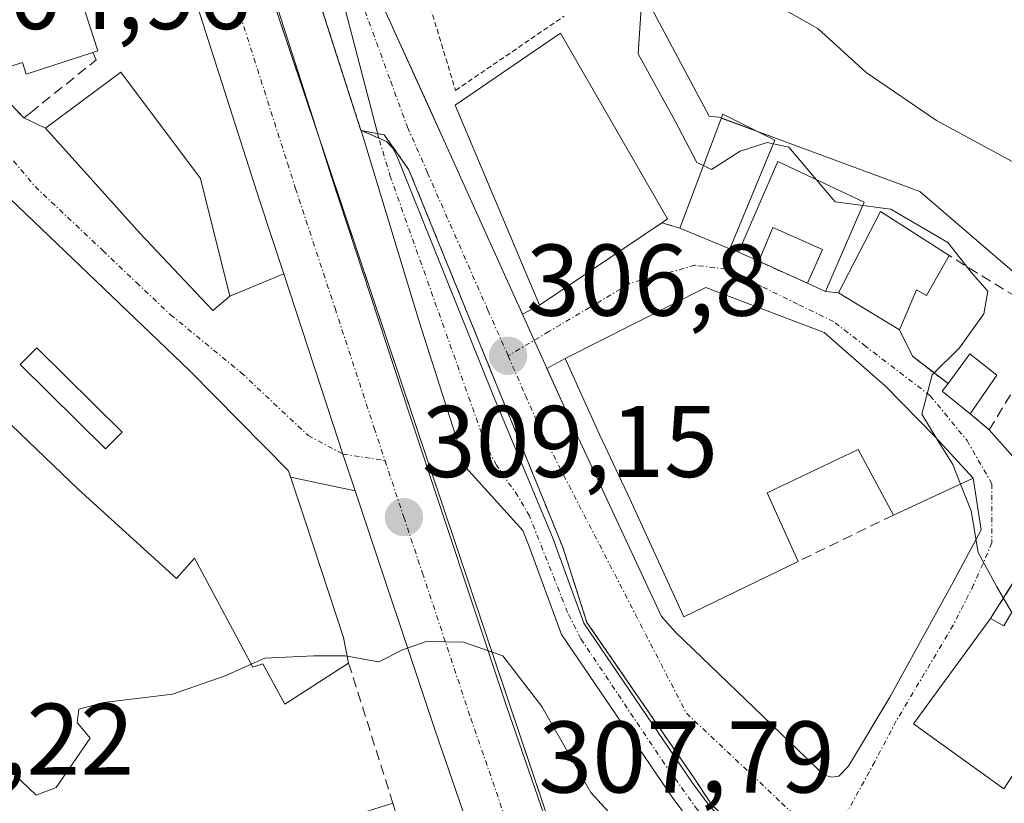
# Model space of a CAD drawing. Units: metres. Extents: x 608093 to 611562, y 4687629 to 4689997.
# Drawn here: x 611082 to 611179, y 4688079 to 4688156 of the extents above; entities that cross this region are included whole.
import ezdxf
from ezdxf.enums import TextEntityAlignment as Align

# ---------------------------------------------------------------- set-up
doc = ezdxf.new("R2010")
doc.units = ezdxf.units.M
doc.header["$MEASUREMENT"] = 0
for name, pattern in [('TRAZO_Y_PUNTO', [1, 0.5, -0.25, 0, -0.25]), ('TRAZOS', [0.75, 0.5, -0.25]), ('TRAZOSX2', [1.5, 1, -0.5])]:
    doc.linetypes.add(name, pattern=pattern)
for name, color, linetype, lineweight in [('Alambrada', 19, 'TRAZOS', 0), ('Carretera de calzada única', 19, 'Continuous', 13), ('Carretera de calzada única Cxs', 19, 'Continuous', 13), ('Carretera de calzada única eje', 19, 'TRAZO_Y_PUNTO', 0), ('Carátula', 7, 'Continuous', 5), ('Corriente artificial Cxs', 5, 'Continuous', 13), ('Corriente artificial eje', 142, 'TRAZO_Y_PUNTO', 0), ('Corriente artificial superficial', 5, 'Continuous', 13), ('Corriente natural lineal', 142, 'Continuous', 13), ('Curva de nivel normal', 36, 'Continuous', 0), ('Edificación', 1, 'Continuous', 13), ('Edificación Cxs', 1, 'Continuous', 13), ('Edificación industrial', 135, 'Continuous', 13), ('Edificación industrial Cxs', 135, 'Continuous', 13), ('Elemento construido', 1, 'Continuous', 0), ('Muro lineal', 1, 'TRAZOSX2', 13), ('Núcleo urbano', 19, 'Continuous', 0), ('Núcleo urbano CxS', 19, 'Continuous', 0), ('Punto de cota en terreno', 7, 'Continuous', 0), ('Roquedo', 95, 'Continuous', 0), ('Roquedo CxS', 135, 'Continuous', 0), ('Rótulo de punto de cota en terreno', 19, 'Continuous', 0), ('Suelo desnudo', 252, 'Continuous', 0), ('Suelo desnudo CxS', 43, 'Continuous', 0), ('Vía urbana Cxs', 5, 'Continuous', 0), ('Vía urbana eje', 5, 'TRAZO_Y_PUNTO', 0)]:
    doc.layers.add(name, color=color, linetype=linetype, lineweight=lineweight)
doc.styles.add('Arial', font='txt', dxfattribs={"height": 0.2})

# ---------------------------------------------------------------- blocks, each defined once
blk = doc.blocks.new('5PATER')
at = {"layer": 'Carátula', "linetype": 'Continuous', "lineweight": 5}
h = blk.add_hatch(color=250, dxfattribs=at)
edge = h.paths.add_edge_path()
edge.add_ellipse((0.002, 0.008), major_axis=(-1.326, -1.344), ratio=0.999422, start_angle=0, end_angle=360)
blk = doc.blocks.new('*U213')
at = {"layer": 'Carretera de calzada única Cxs', "color": 19, "linetype": 'Continuous', "lineweight": 13}
for points in [[(611090.92, 4688212.14, 304.987), (611094.98, 4688198.92, 305.209), (611103.78, 4688169.51, 305.936), (611111.44, 4688145.55, 306.931), (611113.03, 4688140.59, 307.059), (611120.76, 4688117.03, 308.479), (611130.26, 4688088.48, 310.372), (611140.12, 4688059.92, 312.419)], [(611133.1, 4688057.43, 312.704), (611123.21, 4688086.09, 310.508), (611115.359, 4688109.676, 308.866), (611114.154, 4688113.297, 308.59), (611113.69, 4688114.69, 308.491), (611108.319, 4688131.039, 307.445), (611105.94, 4688138.28, 307.027), (611096.66, 4688167.3, 305.771), (611087.85, 4688196.76, 305.099), (611081.98, 4688215.84, 304.759)]]:
    blk.add_polyline3d(points, dxfattribs=at)
blk = doc.blocks.new('*U214')
at = {"layer": 'Vía urbana Cxs', "color": 5, "linetype": 'Continuous', "lineweight": 0}
for points in [[(611150.46, 4688078.76, 307.441), (611148.64, 4688081.5, 307.301), (611138.16, 4688096.73, 307.116), (611135.78, 4688104.14, 306.855), (611128.12, 4688122.92, 306.303), (611120.64, 4688141.28, 306.391), (611118.22, 4688144.71, 306.406), (611115.92, 4688145.14, 306.468), (611101.198, 4688190.858, 305.284), (611089.34, 4688227.68, 304.558)], [(611118.21, 4688157.12, 306.287), (611122.329, 4688148.041, 306.512), (611124.08, 4688144.18, 306.556), (611130.98, 4688128.92, 306.71), (611131.822, 4688127.051, 306.778), (611133.51, 4688127.96, 306.851), (611145.53, 4688136.05, 308.215), (611147.32, 4688135.53, 308.344), (611152.24, 4688133.5, 308.431), (611153.07, 4688133.17, 308.58), (611155.07, 4688132.27, 308.876), (611159.87, 4688130.1, 309.054), (611161.65, 4688129.3, 309.1), (611162.92, 4688129.17, 309.202), (611168.91, 4688125.51, 309.637), (611170.21, 4688122.93, 309.74), (611173.7, 4688120.23, 310.157), (611173.12, 4688119.47, 310.142), (611175.87, 4688117.25, 310.4), (611177.76, 4688115.69, 310.67), (611180.336, 4688112.772, 310.772)], [(611180.71, 4688101.6, 310.226), (611177.89, 4688097.1, 309.672), (611170.3, 4688086.73, 308.179), (611179.21, 4688080.33, 308.386), (611185.37, 4688089.71, 309.577)]]:
    blk.add_polyline3d(points, dxfattribs=at)
blk.add_polyline3d([(611161.51, 4688125.26, 309.095), (611149.88, 4688129.7, 308.102), (611136.03, 4688122.71, 306.919), (611134.222, 4688121.724, 306.858), (611137.26, 4688114.98, 306.999), (611145.51, 4688097.32, 307.312), (611146.89, 4688095.76, 307.354), (611161.51, 4688081.68, 307.83), (611162.28, 4688081.48, 307.832), (611162.96, 4688081.58, 307.84), (611163.91, 4688082.59, 307.865), (611167.96, 4688089.37, 308.17), (611174.21, 4688100.69, 309.139), (611176.97, 4688105.85, 309.907), (611176.17, 4688110.92, 310.053), (611172.42, 4688115.03, 309.84), (611167.56, 4688119.96, 309.554), (611161.51, 4688125.26, 309.095)], close=True, dxfattribs=at)
blk = doc.blocks.new('*U215')
at = {"layer": 'Vía urbana Cxs', "color": 5, "linetype": 'Continuous', "lineweight": 0}
blk.add_polyline3d([(611078.71, 4688150.58, 305.023), (611082.73, 4688146.37, 305.129), (611084.88, 4688145.35, 305.225), (611094.19, 4688135.01, 305.528), (611101.34, 4688127.42, 306.306), (611103.03, 4688128.82, 306.628), (611108.319, 4688131.039, 307.445), (611113.69, 4688114.69, 308.491), (611114.154, 4688113.297, 308.59), (611115.359, 4688109.676, 308.866), (611108.991, 4688111.01, 308.544), (611108.78, 4688111.64, 308.488), (611099.09, 4688121.47, 306.81), (611069.82, 4688149.47, 305.052)], dxfattribs=at)
blk = doc.blocks.new('*U223')
at = {"layer": 'Edificación Cxs', "color": 1, "linetype": 'Continuous', "lineweight": 13}
for points in [[(611069.82, 4688149.47, 312.293), (611099.09, 4688121.47, 319.664), (611108.78, 4688111.64, 319.512), (611110.42, 4688106.73, 316.661), (611114.21, 4688095.25, 315.376), (611114.71, 4688092.72, 312.667), (611108.42, 4688088.69, 312.842), (611106.28, 4688092.64, 316.833), (611105.27, 4688092.32, 315.583), (611099.53, 4688103.03, 318.168), (611097.78, 4688101.06, 313.325), (611088.12, 4688109.82, 312.383), (611077.35, 4688120.1, 311.22), (611079.07, 4688122.5, 311.776), (611074.37, 4688124.83, 310.686), (611075.82, 4688126.34, 313.417), (611070.78, 4688131.11, 310.918), (611071.97, 4688132.17, 314.253), (611062.87, 4688141.71, 316.35), (611055.07, 4688133.03, 311.915), (611049.42, 4688135.37, 309.52), (611054.94, 4688148.21, 309.404), (611055.41, 4688149.26, 310.792), (611061.4, 4688146.76, 311.538), (611064.46, 4688144.23, 313.083), (611069.82, 4688149.47, 312.293)], [(611092.42, 4688115.44, 317.259), (611084.02, 4688123.75, 314.406), (611082.39, 4688122.12, 311.962), (611090.79, 4688113.8, 314.961), (611092.42, 4688115.44, 317.259)]]:
    blk.add_polyline3d(points, close=True, dxfattribs=at)

msp = doc.modelspace()

# ---------------------------------------------------------------- linework, layer by layer
at = {"layer": 'Alambrada', "color": 19, "linetype": 'TRAZOS', "lineweight": 0}
for points in [[(611089.34, 4688227.68, 304.681), (611115.92, 4688145.14, 307.928), (611118.22, 4688144.71, 306.489), (611120.64, 4688141.28, 306.532), (611128.12, 4688122.92, 306.879), (611135.78, 4688104.14, 307.061), (611138.16, 4688096.73, 307.811), (611148.64, 4688081.5, 308.261), (611150.46, 4688078.76, 307.188), (611161.76, 4688068.08, 308.082), (611178.22, 4688051.94, 308.806), (611211.21, 4688018.83, 309.104), (611227.19, 4688002.35, 313.44)], [(611117.98, 4688173.04, 309.562), (611125.23, 4688149.08, 308.287), (611135.91, 4688156.38, 307.644)]]:
    msp.add_polyline3d(points, dxfattribs=at)
at = {"layer": 'Carretera de calzada única', "color": 19, "linetype": 'Continuous', "lineweight": 13}
for points in [[(611108.319, 4688131.039, 307.445), (611105.94, 4688138.28, 307.027), (611096.66, 4688167.3, 305.771), (611087.85, 4688196.76, 305.099), (611081.98, 4688215.84, 304.759), (611080, 4688220.62, 304.66), (611077.42, 4688226.07, 304.535), (611075.01, 4688230.37, 304.389), (611071.83, 4688234.43, 304.216), (611067.87, 4688239.12, 304.13), (611065.207, 4688241.656, 304.062)], [(611087.19, 4688236.6, 304.428), (611087.28, 4688230.71, 304.573), (611087.82, 4688225.44, 304.691), (611088.21, 4688222.18, 304.766), (611090.92, 4688212.14, 304.987), (611094.98, 4688198.92, 305.209), (611103.78, 4688169.51, 305.936), (611111.44, 4688145.55, 306.931), (611113.03, 4688140.59, 307.059), (611120.76, 4688117.03, 308.479), (611130.26, 4688088.48, 310.372), (611140.12, 4688059.92, 312.419), (611145.8, 4688044.28, 313.419), (611149.96, 4688033.85, 314.011), (611154.69, 4688023.48, 314.573), (611160.17, 4688012.98, 315.149), (611167.67, 4687999.55, 316.089), (611174.67, 4687988.03, 316.918)], [(611115.359, 4688109.676, 308.866), (611114.154, 4688113.297, 308.59), (611113.69, 4688114.69, 308.491), (611108.319, 4688131.039, 307.445)], [(611164.19, 4687990.96, 316.792), (611161.25, 4687995.8, 316.519), (611153.62, 4688009.43, 315.68), (611147.98, 4688020.21, 315.028), (611143.12, 4688030.92, 314.398), (611138.82, 4688041.62, 313.755), (611133.1, 4688057.43, 312.704), (611123.21, 4688086.09, 310.508), (611115.359, 4688109.676, 308.866)]]:
    msp.add_polyline3d(points, dxfattribs=at)
at = {"layer": 'Carretera de calzada única eje', "color": 19, "linetype": 'TRAZO_Y_PUNTO', "lineweight": 0}
for points in [[(611083.37, 4688225.12, 304.729), (611084.1, 4688221.39, 304.782), (611085.1, 4688219.01, 304.838), (611086.46, 4688213.98, 304.944), (611089.39, 4688204.44, 305.082), (611091.41, 4688197.84, 305.234), (611095.82, 4688183.14, 305.539), (611100.21, 4688168.41, 305.899), (611104.05, 4688156.43, 306.337), (611108.69, 4688141.92, 307.043), (611109.48, 4688139.44, 307.166), (611113.37, 4688127.64, 307.822), (611117.23, 4688115.85, 308.566), (611118.292, 4688112.648, 308.763)], [(611118.292, 4688112.648, 308.763), (611120.14, 4688107.08, 309.131), (611121.98, 4688101.58, 309.52), (611126.73, 4688087.28, 310.522), (611131.67, 4688073, 311.606), (611136.6, 4688058.67, 312.62), (611139.44, 4688050.85, 313.144), (611142.32, 4688042.94, 313.661), (611144.39, 4688037.73, 313.95), (611146.53, 4688032.39, 314.256), (611148.89, 4688027.19, 314.556), (611151.33, 4688021.85, 314.917), (611154.14, 4688016.46, 315.203), (611156.89, 4688011.21, 315.503), (611160.64, 4688004.48, 315.897), (611164.46, 4687997.68, 316.34), (611169.523, 4687989.345, 316.87)]]:
    msp.add_polyline3d(points, dxfattribs=at)
at = {"layer": 'Corriente artificial Cxs', "color": 5, "linetype": 'Continuous', "lineweight": 13}
msp.add_polyline3d([(611148.45, 4688076.97, 307.754), (611146.54, 4688079.54, 307.406), (611135.67, 4688095.53, 307.67), (611132.48, 4688104.21, 307.62), (611131.84, 4688105.76, 307.398), (611126.25, 4688111.98, 307.106), (611121.65, 4688126.33, 306.944), (611115.93, 4688145.15, 306.467), (611118.44, 4688144.06, 306.396), (611119.1, 4688143.38, 306.398), (611119.6, 4688142.3, 306.435), (611128.98, 4688118.98, 306.395), (611134.76, 4688105.1, 307.058), (611137.86, 4688096.66, 307.122), (611148.53, 4688080.96, 307.329), (611150.3, 4688078.58, 307.446)], dxfattribs=at)
at = {"layer": 'Corriente artificial eje', "color": 142, "linetype": 'TRAZO_Y_PUNTO', "lineweight": 0}
msp.add_polyline3d([(611300.56, 4687935.18, 310.455), (611293.833, 4687940.277, 310.497), (611278.548, 4687951.886, 310.237), (611273.157, 4687956.161, 309.978), (611262.442, 4687965.054, 309.805), (611251.769, 4687974.735, 309.16), (611208.191, 4688019.577, 308.267), (611173.876, 4688054.004, 307.593), (611159.439, 4688067.909, 307.516), (611149.048, 4688078.271, 307.506), (611145.8, 4688082.805, 307.128), (611137.571, 4688095.109, 307.348), (611136.258, 4688097.707, 307.011), (611132.507, 4688107.197, 307.036), (611131.37, 4688109.16, 306.714), (611129.262, 4688112.193, 306.652), (611128.163, 4688114.301, 306.31), (611118.841, 4688140.518, 306.57), (611117.677, 4688144.392, 306.397)], dxfattribs=at)
at = {"layer": 'Corriente artificial superficial', "color": 5, "linetype": 'Continuous', "lineweight": 13}
for points in [[(611115.934, 4688145.138, 306.467), (611115.93, 4688145.15, 306.467), (611115.978, 4688145.129, 306.462)], [(611300.56, 4687935.18, 310.455), (611299.84, 4687934.22, 310.492), (611289.73, 4687941.85, 310.82), (611275.25, 4687952.85, 310.122), (611261.89, 4687963.85, 309.774), (611251.28, 4687973.39, 308.935), (611241.52, 4687983.41, 308.509), (611228.31, 4687996.99, 308.66), (611211.06, 4688014.95, 308.174), (611196.57, 4688029.54, 308.414), (611171.83, 4688054.34, 307.6), (611160.8, 4688064.86, 307.741), (611148.45, 4688076.97, 307.754), (611146.54, 4688079.54, 307.406), (611135.67, 4688095.53, 307.67), (611132.48, 4688104.21, 307.62), (611131.84, 4688105.76, 307.398), (611126.25, 4688111.98, 307.106), (611121.65, 4688126.33, 306.944), (611115.934, 4688145.138, 306.467)], [(611115.978, 4688145.129, 306.462), (611118.44, 4688144.06, 306.396), (611119.1, 4688143.38, 306.398), (611119.6, 4688142.3, 306.435), (611128.98, 4688118.98, 306.395), (611134.76, 4688105.1, 307.058), (611137.86, 4688096.66, 307.122), (611148.53, 4688080.96, 307.329), (611150.3, 4688078.58, 307.446), (611162.5, 4688066.62, 307.574), (611173.54, 4688056.08, 307.654), (611198.31, 4688031.27, 308.361), (611212.81, 4688016.66, 308.151), (611230.07, 4687998.69, 308.804), (611243.27, 4687985.11, 309.22), (611252.97, 4687975.16, 309.453), (611263.49, 4687965.7, 309.825), (611276.77, 4687954.77, 309.9), (611291.21, 4687943.8, 310.432), (611301.18, 4687936.27, 310.567), (611301.31, 4687936.17, 310.55), (611301.18, 4687936, 310.524), (611300.56, 4687935.18, 310.455)]]:
    msp.add_polyline3d(points, dxfattribs=at)
at = {"layer": 'Corriente natural lineal', "color": 142, "linetype": 'Continuous', "lineweight": 13}
msp.add_polyline3d([(611117.677, 4688144.392, 306.397), (610993.61, 4688619.54, 296.793)], dxfattribs=at)
at = {"layer": 'Curva de nivel normal', "color": 36, "linetype": 'Continuous', "lineweight": 0}
for points in [[(611149.63, 4688141.676, 310), (611148.98, 4688141.98, 310), (611146.84, 4688146.06, 310), (611143.2, 4688152.69, 310), (611143.5, 4688157.16, 310), (611138.51, 4688164.58, 310), (611135.65, 4688173.05, 310), (611134.36, 4688184.12, 310), (611134.43, 4688189.39, 310), (611138.15, 4688193.48, 310), (611150.08, 4688201.45, 310), (611162.11, 4688210.1, 310), (611172.38, 4688215.89, 310)], [(611180.86, 4688141.62, 315), (611172.56, 4688146.11, 315), (611165.64, 4688150.84, 315), (611160.88, 4688155.16, 315), (611157.73, 4688156.96, 315), (611154.25, 4688159.36, 315), (611150.99, 4688162.77, 315), (611144.8, 4688167.55, 315), (611141.19, 4688171.18, 315), (611140.33, 4688173.51, 315), (611140.97, 4688175.78, 315), (611142.81, 4688179.42, 315), (611144.18, 4688183.75, 315), (611147.2, 4688189.48, 315), (611153.97, 4688196.34, 315), (611162.31, 4688205.63, 315), (611173.58, 4688215, 315)], [(611156.525, 4688143.822, 310), (611155.9, 4688143.95, 310), (611153.23, 4688143.09, 310), (611150.41, 4688141.31, 310), (611149.63, 4688141.676, 310)], [(611160.731, 4688140.303, 310), (611158.04, 4688143.51, 310), (611156.525, 4688143.822, 310)], [(611165.304, 4688137.742, 310), (611162.58, 4688138.1, 310), (611160.731, 4688140.303, 310)], [(611172.537, 4688114.902, 310), (611171.11, 4688117.21, 310), (611172.15, 4688121.1, 310), (611174.84, 4688123.76, 310), (611177.22, 4688127.09, 310), (611177.62, 4688129.31, 310), (611176.1, 4688131.02, 310), (611173.67, 4688134.1, 310), (611168.06, 4688137.38, 310), (611165.304, 4688137.742, 310)], [(611174.925, 4688110.343, 310), (611174.17, 4688112.26, 310), (611172.537, 4688114.902, 310)], [(611060.724, 4688107.053, 310), (611061.7, 4688107.41, 310), (611064.02, 4688109.43, 310), (611066.02, 4688109.45, 310), (611068.02, 4688110.12, 310), (611069.95, 4688109.8, 310), (611071.31, 4688105.97, 310), (611071.57, 4688098.36, 310), (611072.61, 4688093.78, 310), (611075.42, 4688091.5, 310), (611076.31, 4688089.38, 310), (611078.17, 4688087.4, 310), (611079.58, 4688083.85, 310), (611083.97, 4688079.73, 310), (611085.93, 4688080.46, 310), (611089.26, 4688085.34, 310), (611088, 4688086.88, 310), (611088.16, 4688088.18, 310), (611090.61, 4688088.84, 310), (611097.38, 4688089.66, 310), (611102.55, 4688091.46, 310), (611105.114, 4688092.611, 310)], [(611179.973, 4688097.683, 310), (611178.49, 4688100.21, 310), (611176.66, 4688103.59, 310), (611175.97, 4688107.69, 310), (611174.925, 4688110.343, 310)], [(611114.574, 4688093.408, 310), (611117.69, 4688092.85, 310), (611120.02, 4688094.02, 310), (611122.35, 4688094.84, 310), (611126.02, 4688094.79, 310), (611129.88, 4688093.45, 310), (611133.72, 4688088.44, 310), (611138.55, 4688079.97, 310), (611150.33, 4688067.08, 310)], [(611105.114, 4688092.611, 310), (611106.47, 4688093.22, 310), (611111.28, 4688093.45, 310), (611114.34, 4688093.45, 310), (611114.574, 4688093.408, 310)]]:
    msp.add_polyline3d(points, dxfattribs=at)
at = {"layer": 'Edificación', "color": 1, "linetype": 'Continuous', "lineweight": 13}
for points in [[(611087.64, 4688160.39, 310.257), (611090.03, 4688152.96, 308.198), (611089.53, 4688152.8, 308.739)], [(611089.53, 4688152.8, 308.739), (611082.98, 4688150.69, 307.772), (611082.61, 4688151.83, 312.098), (611078.71, 4688150.58, 307.373)], [(611103.03, 4688128.82, 308.102), (611101.34, 4688127.42, 308.031), (611094.19, 4688135.01, 308.607), (611084.88, 4688145.35, 307.989), (611092.28, 4688150.89, 308.81), (611100.14, 4688140.41, 311.229), (611103.03, 4688128.82, 308.102)], [(611069.82, 4688149.47, 312.293), (611099.09, 4688121.47, 319.664), (611108.78, 4688111.64, 319.512), (611110.42, 4688106.73, 316.661), (611114.21, 4688095.25, 315.376), (611114.71, 4688092.72, 312.667)], [(611147.32, 4688135.53, 310.83), (611151.53, 4688146.73, 311.739), (611156.67, 4688144.17, 311.855)], [(611156.67, 4688144.17, 311.855), (611152.24, 4688133.5, 310.733), (611147.32, 4688135.53, 310.83)], [(611155.07, 4688132.27, 310.644), (611153.07, 4688133.17, 310.373), (611156.96, 4688142.08, 313.105), (611165.45, 4688138.08, 313.705)], [(611165.45, 4688138.08, 313.705), (611161.65, 4688129.3, 311.05), (611159.87, 4688130.1, 311.805)], [(611168.91, 4688125.51, 312.788), (611162.92, 4688129.17, 311.877), (611167.07, 4688137.16, 313.215), (611173.82, 4688132.83, 313.952)], [(611159.87, 4688130.1, 311.805), (611161.35, 4688133.44, 312.185), (611156.46, 4688135.6, 312.117), (611155.07, 4688132.27, 310.644)], [(611173.82, 4688132.83, 313.952), (611171.6, 4688128.89, 312.044), (611170.6, 4688129.44, 313.491), (611168.91, 4688125.51, 312.788)], [(611158.94, 4688102.73, 312.638), (611147.69, 4688097.28, 310.559), (611142.37, 4688108.87, 309.645), (611139.39, 4688115.21, 309.799), (611136.03, 4688122.71, 309.617), (611149.88, 4688129.7, 313.722), (611161.51, 4688125.26, 314.016), (611167.56, 4688119.96, 313.713), (611172.42, 4688115.03, 313.882)], [(611092.42, 4688115.44, 317.259), (611084.02, 4688123.75, 314.406), (611082.39, 4688122.12, 311.962), (611090.79, 4688113.8, 314.961), (611092.42, 4688115.44, 317.259)], [(611092.42, 4688115.44, 317.259), (611084.02, 4688123.75, 314.406), (611082.39, 4688122.12, 311.962), (611090.79, 4688113.8, 314.961), (611092.42, 4688115.44, 317.259)], [(611173.7, 4688120.23, 312.642), (611175.85, 4688123.17, 312.28), (611178.51, 4688121.05, 312.716)], [(611178.51, 4688121.05, 312.716), (611175.87, 4688117.25, 312.718)], [(611114.71, 4688092.72, 312.667), (611108.42, 4688088.69, 312.842), (611106.28, 4688092.64, 316.833), (611105.27, 4688092.32, 315.583), (611099.53, 4688103.03, 318.167), (611097.78, 4688101.06, 313.324), (611088.12, 4688109.82, 312.383), (611077.35, 4688120.1, 311.22)], [(611175.87, 4688117.25, 312.718), (611173.12, 4688119.47, 311.432), (611173.7, 4688120.23, 312.642)], [(611172.42, 4688115.03, 313.882), (611176.17, 4688110.92, 311.969)], [(611168.32, 4688107.28, 311.048), (611164.85, 4688113.73, 313.818), (611155.89, 4688109.46, 314.344), (611158.94, 4688102.73, 312.638)], [(611176.17, 4688110.92, 311.969), (611168.32, 4688107.28, 311.048)], [(611177.89, 4688097.1, 311.45), (611179.21, 4688096.39, 313.507), (611184.78, 4688105.83, 314.489)], [(611185.37, 4688089.71, 312.5), (611179.21, 4688080.33, 309.661), (611170.3, 4688086.73, 311.678), (611177.89, 4688097.1, 311.45)], [(611111.39, 4688062.14, 315.027), (611113.079, 4688063.278, 318.385), (611113.69, 4688063.69, 320.045), (611108.66, 4688072.05, 315.026), (611107.85, 4688075.39, 314.428), (611119.07, 4688078.92, 314.493)], [(611119.07, 4688078.92, 314.493), (611122.04, 4688068.87, 319.193), (611123.39, 4688069.3, 319.969), (611130.69, 4688045.42, 318.169), (611129.51, 4688044.94, 320.43), (611129.675, 4688044.549, 319.915), (611141.28, 4688017.1, 320.773), (611141.302, 4688017.059, 320.791), (611144.591, 4688010.899, 320.489), (611153.32, 4687994.55, 323.784), (611153.485, 4687994.251, 324.21), (611157.35, 4687987.23, 324.656), (611158.21, 4687985.63, 323.965)]]:
    msp.add_polyline3d(points, dxfattribs=at)
at = {"layer": 'Edificación Cxs', "color": 1, "linetype": 'Continuous', "lineweight": 13}
for points in [[(611080.3, 4688177.51, 308.106), (611086.01, 4688159.87, 311.674), (611087.64, 4688160.39, 310.257), (611090.03, 4688152.96, 308.198), (611089.53, 4688152.8, 308.739), (611082.98, 4688150.69, 307.773), (611082.61, 4688151.83, 312.099), (611078.71, 4688150.58, 307.374)], [(611107.85, 4688075.39, 314.428), (611119.07, 4688078.92, 314.493), (611122.04, 4688068.87, 319.193)]]:
    msp.add_polyline3d(points, dxfattribs=at)
for points in [[(611103.03, 4688128.82, 308.103), (611101.34, 4688127.42, 308.031), (611094.19, 4688135.01, 308.607), (611084.88, 4688145.35, 307.989), (611092.28, 4688150.89, 308.81), (611100.14, 4688140.41, 311.229), (611103.03, 4688128.82, 308.103)], [(611156.67, 4688144.17, 311.855), (611152.24, 4688133.5, 310.733), (611147.32, 4688135.53, 310.83), (611151.53, 4688146.73, 311.739), (611156.67, 4688144.17, 311.855)], [(611165.45, 4688138.08, 313.705), (611161.65, 4688129.3, 311.05), (611159.87, 4688130.1, 311.805), (611161.35, 4688133.44, 312.185), (611156.46, 4688135.6, 312.117), (611155.07, 4688132.27, 310.644), (611153.07, 4688133.17, 310.374), (611156.96, 4688142.08, 313.105), (611165.45, 4688138.08, 313.705)], [(611173.82, 4688132.83, 313.952), (611171.6, 4688128.89, 312.044), (611170.6, 4688129.44, 313.491), (611168.91, 4688125.51, 312.788), (611162.92, 4688129.17, 311.877), (611167.07, 4688137.16, 313.215), (611173.82, 4688132.83, 313.952)], [(611172.42, 4688115.03, 313.882), (611176.17, 4688110.92, 311.969), (611168.32, 4688107.28, 311.049), (611164.85, 4688113.73, 313.818), (611155.89, 4688109.46, 314.344), (611158.94, 4688102.73, 312.638), (611147.69, 4688097.28, 310.559), (611142.37, 4688108.87, 309.646), (611139.39, 4688115.21, 309.799), (611136.03, 4688122.71, 309.617), (611149.88, 4688129.7, 313.722), (611161.51, 4688125.26, 314.016), (611167.56, 4688119.96, 313.713), (611172.42, 4688115.03, 313.882)], [(611092.42, 4688115.44, 317.259), (611090.79, 4688113.8, 314.961), (611082.39, 4688122.12, 311.962), (611084.02, 4688123.75, 314.406), (611092.42, 4688115.44, 317.259)], [(611178.51, 4688121.05, 312.716), (611175.87, 4688117.25, 312.718), (611173.12, 4688119.47, 311.432), (611173.7, 4688120.23, 312.641), (611175.85, 4688123.17, 312.28), (611178.51, 4688121.05, 312.716)], [(611184.78, 4688105.83, 314.489), (611206.48, 4688093.39, 313.76), (611203.37, 4688087.96, 314.305), (611200.77, 4688089.46, 316.092), (611198.01, 4688084.67, 311.699), (611186.44, 4688091.3, 312.947), (611187.1, 4688092.43, 314.369), (611183.23, 4688094.64, 314.448), (611181.63, 4688091.85, 313.969), (611185.37, 4688089.71, 312.5), (611179.21, 4688080.33, 309.661), (611170.3, 4688086.73, 311.679), (611177.89, 4688097.1, 311.45), (611179.21, 4688096.39, 313.507), (611184.78, 4688105.83, 314.489)]]:
    msp.add_polyline3d(points, close=True, dxfattribs=at)
at = {"layer": 'Edificación industrial', "color": 135, "linetype": 'Continuous', "lineweight": 13}
msp.add_polyline3d([(611145.53, 4688136.05, 311.991), (611133.51, 4688127.96, 310.548), (611125.19, 4688147.64, 309.845), (611135.55, 4688154.71, 310.605), (611146.08, 4688136.43, 311.814), (611145.53, 4688136.05, 311.991)], dxfattribs=at)
at = {"layer": 'Edificación industrial Cxs', "color": 135, "linetype": 'Continuous', "lineweight": 13}
msp.add_polyline3d([(611145.53, 4688136.05, 311.991), (611133.51, 4688127.96, 310.548), (611125.19, 4688147.64, 309.845), (611135.55, 4688154.71, 310.605), (611146.08, 4688136.43, 311.814), (611145.53, 4688136.05, 311.991)], close=True, dxfattribs=at)
at = {"layer": 'Elemento construido', "color": 1, "linetype": 'Continuous', "lineweight": 0}
msp.add_polyline3d([(611108.85, 4688184.37, 305.49), (611110.94, 4688177.67, 305.708), (611118.21, 4688157.12, 306.298), (611124.08, 4688144.18, 306.635), (611130.98, 4688128.92, 306.837), (611137.26, 4688114.98, 307.074), (611145.51, 4688097.32, 307.34), (611146.89, 4688095.76, 307.395), (611161.51, 4688081.68, 307.931), (611162.28, 4688081.48, 307.95), (611162.96, 4688081.58, 307.968), (611163.91, 4688082.59, 308.049), (611167.96, 4688089.37, 308.282), (611174.21, 4688100.69, 309.684), (611176.97, 4688105.85, 310.248), (611176.17, 4688110.92, 311.969)], dxfattribs=at)
at = {"layer": 'Muro lineal', "color": 1, "linetype": 'TRAZOSX2', "lineweight": 13}
for points in [[(611078.71, 4688150.58, 307.373), (611082.73, 4688146.37, 305.298), (611083.39, 4688146.89, 305.344), (611089.87, 4688152.08, 306.147), (611089.53, 4688152.8, 308.739)], [(611145.53, 4688136.05, 311.991), (611147.32, 4688135.53, 310.83)], [(611155.07, 4688132.27, 310.644), (611159.87, 4688130.1, 311.805)], [(611175.87, 4688117.25, 312.718), (611177.76, 4688115.69, 313.16), (611184.28, 4688126.39, 316.635), (611173.82, 4688132.83, 313.952)], [(611168.91, 4688125.51, 312.788), (611170.21, 4688122.93, 310.068), (611173.7, 4688120.23, 312.642)], [(611168.32, 4688107.28, 311.048), (611158.94, 4688102.73, 312.638)], [(611180.71, 4688101.6, 312.322), (611177.89, 4688097.1, 311.45)], [(611114.71, 4688092.72, 312.667), (611119.07, 4688078.92, 314.493)]]:
    msp.add_polyline3d(points, dxfattribs=at)
at = {"layer": 'Núcleo urbano', "color": 19, "linetype": 'Continuous', "lineweight": 0}
for points in [[(611213.802, 4688075.51, 311.523), (611214.158, 4688081.057, 311.457), (611214.602, 4688087.982, 311.303), (611214.893, 4688092.518, 311.584), (611214.901, 4688092.64, 311.595), (611215.169, 4688096.81, 313.127), (611186.476, 4688113.349, 313.314), (611187.935, 4688124.536, 314.121), (611170.912, 4688139.126, 311.206), (611156.818, 4688144.348, 309.978), (611154.846, 4688145.079, 310.175), (611151.391, 4688146.359, 310.47), (611151.366, 4688146.368, 310.467), (611151.112, 4688146.462, 310.431), (611150.19, 4688146.54, 310.272), (611127.78, 4688188.544, 306.651), (611127.642, 4688188.802, 306.591), (611126.918, 4688191.625, 306.398)], [(611100.186, 4688180.345, 305.642), (611103.521, 4688169.134, 305.944), (611111.36, 4688145.802, 306.916), (611126.753, 4688099.985, 309.532), (611141.399, 4688056.398, 312.67), (611143.235, 4688050.936, 313.054), (611143.351, 4688051.023, 313.046), (611161.249, 4688064.432, 307.698)], [(611100.186, 4688180.345, 305.642), (611103.521, 4688169.134, 305.944), (611111.36, 4688145.802, 306.916), (611126.753, 4688099.985, 309.532), (611141.399, 4688056.398, 312.67), (611143.235, 4688050.936, 313.054), (611143.351, 4688051.023, 313.046), (611161.249, 4688064.432, 307.698)], [(611161.249, 4688064.432, 307.698), (611160.8, 4688064.86, 307.741), (611148.45, 4688076.97, 307.754), (611146.54, 4688079.54, 307.406), (611135.67, 4688095.53, 307.67), (611132.48, 4688104.21, 307.62), (611131.84, 4688105.76, 307.398), (611126.25, 4688111.98, 307.106), (611121.65, 4688126.33, 306.944), (611115.934, 4688145.137, 306.467), (611115.93, 4688145.15, 306.467), (611115.978, 4688145.129, 306.462), (611117.677, 4688144.391, 306.397), (611118.44, 4688144.06, 306.396), (611119.1, 4688143.38, 306.398), (611119.6, 4688142.3, 306.435), (611128.98, 4688118.98, 306.395), (611134.76, 4688105.1, 307.058), (611137.86, 4688096.66, 307.122), (611148.53, 4688080.96, 307.329), (611150.3, 4688078.58, 307.446), (611162.5, 4688066.62, 307.574), (611173.54, 4688056.08, 307.654), (611177.819, 4688051.795, 307.81)]]:
    msp.add_polyline3d(points, dxfattribs=at)
at = {"layer": 'Núcleo urbano CxS', "color": 19, "linetype": 'Continuous', "lineweight": 0}
for points in [[(611078.404, 4688253.638, 304.521), (611100.186, 4688180.345, 305.642), (611103.521, 4688169.134, 305.944), (611126.753, 4688099.985, 309.532), (611143.235, 4688050.936, 313.054)], [(611143.235, 4688050.936, 313.054), (611126.753, 4688099.985, 309.532), (611103.521, 4688169.134, 305.944), (611100.186, 4688180.345, 305.642), (611113.78, 4688185.35, 305.517), (611123.759, 4688187.601, 306.029), (611123.57, 4688187.73, 306.026), (611123.2, 4688189.19, 306.026), (611126.918, 4688191.625, 306.398), (611127.642, 4688188.802, 306.591), (611127.78, 4688188.544, 306.651), (611150.19, 4688146.54, 310.272), (611151.112, 4688146.462, 310.431), (611151.366, 4688146.368, 310.467), (611156.818, 4688144.348, 309.978), (611170.912, 4688139.126, 311.206), (611187.935, 4688124.536, 314.121), (611186.476, 4688113.349, 313.314), (611215.169, 4688096.81, 313.127), (611213.802, 4688075.506, 311.524)], [(611150.3, 4688078.58, 307.446), (611148.53, 4688080.96, 307.329), (611137.86, 4688096.66, 307.122), (611134.76, 4688105.1, 307.058), (611128.98, 4688118.98, 306.395), (611119.6, 4688142.3, 306.435), (611119.1, 4688143.38, 306.398), (611118.44, 4688144.06, 306.396), (611115.93, 4688145.15, 306.467), (611121.65, 4688126.33, 306.944), (611126.25, 4688111.98, 307.106), (611131.84, 4688105.76, 307.398), (611132.48, 4688104.21, 307.62), (611135.67, 4688095.53, 307.67), (611146.54, 4688079.54, 307.406), (611148.45, 4688076.97, 307.754)]]:
    msp.add_polyline3d(points, dxfattribs=at)
at = {"layer": 'Roquedo', "color": 95, "linetype": 'Continuous', "lineweight": 0}
msp.add_polyline3d([(611213.802, 4688075.51, 311.523), (611214.158, 4688081.057, 311.457), (611214.602, 4688087.982, 311.303), (611214.893, 4688092.518, 311.584), (611214.901, 4688092.64, 311.595), (611215.169, 4688096.81, 313.127), (611186.476, 4688113.349, 313.314), (611187.935, 4688124.536, 314.121), (611170.912, 4688139.126, 311.206), (611156.818, 4688144.348, 309.978), (611154.846, 4688145.079, 310.175), (611151.391, 4688146.359, 310.47), (611151.366, 4688146.368, 310.467), (611151.112, 4688146.462, 310.431), (611150.19, 4688146.54, 310.272), (611127.78, 4688188.544, 306.651), (611127.642, 4688188.802, 306.591), (611126.918, 4688191.625, 306.398)], dxfattribs=at)
at = {"layer": 'Roquedo CxS', "color": 135, "linetype": 'Continuous', "lineweight": 0}
msp.add_polyline3d([(611213.802, 4688075.506, 311.524), (611215.169, 4688096.81, 313.127), (611186.476, 4688113.349, 313.314), (611187.935, 4688124.536, 314.121), (611170.912, 4688139.126, 311.206), (611156.818, 4688144.348, 309.978), (611151.366, 4688146.368, 310.467), (611151.112, 4688146.462, 310.431), (611150.19, 4688146.54, 310.272), (611127.78, 4688188.544, 306.651), (611127.642, 4688188.802, 306.591), (611126.918, 4688191.625, 306.398), (611136.62, 4688197.98, 307.207), (611134.54, 4688201.96, 306.275), (611145.53, 4688208.44, 305.725), (611150.74, 4688212.75, 305.632)], dxfattribs=at)
at = {"layer": 'Suelo desnudo', "color": 252, "linetype": 'Continuous', "lineweight": 0}
msp.add_polyline3d([(611161.249, 4688064.432, 307.698), (611160.8, 4688064.86, 307.741), (611148.45, 4688076.97, 307.754), (611146.54, 4688079.54, 307.406), (611135.67, 4688095.53, 307.67), (611132.48, 4688104.21, 307.62), (611131.84, 4688105.76, 307.398), (611126.25, 4688111.98, 307.106), (611121.65, 4688126.33, 306.944), (611115.934, 4688145.137, 306.467), (611115.93, 4688145.15, 306.467), (611115.978, 4688145.129, 306.462), (611117.677, 4688144.391, 306.397), (611118.44, 4688144.06, 306.396), (611119.1, 4688143.38, 306.398), (611119.6, 4688142.3, 306.435), (611128.98, 4688118.98, 306.395), (611134.76, 4688105.1, 307.058), (611137.86, 4688096.66, 307.122), (611148.53, 4688080.96, 307.329), (611150.3, 4688078.58, 307.446), (611162.5, 4688066.62, 307.574), (611173.54, 4688056.08, 307.654), (611177.819, 4688051.795, 307.81)], dxfattribs=at)
at = {"layer": 'Suelo desnudo CxS', "color": 43, "linetype": 'Continuous', "lineweight": 0}
msp.add_polyline3d([(611148.45, 4688076.97, 307.754), (611146.54, 4688079.54, 307.406), (611135.67, 4688095.53, 307.67), (611132.48, 4688104.21, 307.62), (611131.84, 4688105.76, 307.398), (611126.25, 4688111.98, 307.106), (611121.65, 4688126.33, 306.944), (611115.93, 4688145.15, 306.467), (611118.44, 4688144.06, 306.396), (611119.1, 4688143.38, 306.398), (611119.6, 4688142.3, 306.435), (611128.98, 4688118.98, 306.395), (611134.76, 4688105.1, 307.058), (611137.86, 4688096.66, 307.122), (611148.53, 4688080.96, 307.329), (611150.3, 4688078.58, 307.446)], dxfattribs=at)
at = {"layer": 'Vía urbana Cxs', "color": 5, "linetype": 'Continuous', "lineweight": 0}
for points in [[(611169.097, 4688060.886, 307.666), (611161.76, 4688068.08, 307.475), (611150.46, 4688078.76, 307.441), (611148.64, 4688081.5, 307.301), (611138.16, 4688096.73, 307.116), (611135.78, 4688104.14, 306.855), (611128.12, 4688122.92, 306.303), (611120.64, 4688141.28, 306.391), (611118.22, 4688144.71, 306.406), (611115.92, 4688145.14, 306.468), (611101.198, 4688190.858, 305.284), (611089.34, 4688227.68, 304.558)], [(611108.85, 4688184.37, 305.424), (611110.94, 4688177.67, 305.655), (611118.21, 4688157.12, 306.287), (611122.329, 4688148.041, 306.512), (611124.08, 4688144.18, 306.556), (611130.98, 4688128.92, 306.71), (611131.822, 4688127.051, 306.778)], [(611078.71, 4688150.58, 305.023), (611082.73, 4688146.37, 305.129)], [(611108.991, 4688111.01, 308.544), (611108.78, 4688111.64, 308.488), (611099.09, 4688121.47, 306.81), (611069.82, 4688149.47, 305.052)], [(611082.73, 4688146.37, 305.129), (611084.88, 4688145.35, 305.225)], [(611084.88, 4688145.35, 305.225), (611094.19, 4688135.01, 305.528), (611101.34, 4688127.42, 306.306), (611103.03, 4688128.82, 306.628)], [(611133.51, 4688127.96, 306.851), (611145.53, 4688136.05, 308.215)], [(611145.53, 4688136.05, 308.215), (611147.32, 4688135.53, 308.344)], [(611147.32, 4688135.53, 308.344), (611152.24, 4688133.5, 308.431)], [(611152.24, 4688133.5, 308.431), (611153.07, 4688133.17, 308.58)], [(611153.07, 4688133.17, 308.58), (611155.07, 4688132.27, 308.876)], [(611155.07, 4688132.27, 308.876), (611159.87, 4688130.1, 309.054)], [(611103.03, 4688128.82, 306.628), (611108.319, 4688131.039, 307.445)], [(611115.359, 4688109.676, 308.866), (611114.154, 4688113.297, 308.59), (611113.69, 4688114.69, 308.491), (611108.319, 4688131.039, 307.445)], [(611159.87, 4688130.1, 309.054), (611161.65, 4688129.3, 309.1)], [(611161.51, 4688125.26, 309.095), (611149.88, 4688129.7, 308.102), (611136.03, 4688122.71, 306.919)], [(611161.65, 4688129.3, 309.1), (611162.92, 4688129.17, 309.202)], [(611162.92, 4688129.17, 309.202), (611168.91, 4688125.51, 309.637)], [(611131.822, 4688127.051, 306.778), (611133.51, 4688127.96, 306.851)], [(611172.42, 4688115.03, 309.84), (611167.56, 4688119.96, 309.554), (611161.51, 4688125.26, 309.095)], [(611168.91, 4688125.51, 309.637), (611170.21, 4688122.93, 309.74), (611173.7, 4688120.23, 310.157)], [(611136.03, 4688122.71, 306.919), (611134.222, 4688121.724, 306.858)], [(611134.222, 4688121.724, 306.858), (611137.26, 4688114.98, 306.999), (611145.51, 4688097.32, 307.312), (611146.89, 4688095.76, 307.354), (611161.51, 4688081.68, 307.83), (611162.28, 4688081.48, 307.832), (611162.96, 4688081.58, 307.84), (611163.91, 4688082.59, 307.865), (611167.96, 4688089.37, 308.17), (611174.21, 4688100.69, 309.139), (611176.97, 4688105.85, 309.907), (611176.17, 4688110.92, 310.053)], [(611173.7, 4688120.23, 310.157), (611173.12, 4688119.47, 310.142), (611175.87, 4688117.25, 310.4)], [(611175.87, 4688117.25, 310.4), (611177.76, 4688115.69, 310.67)], [(611177.76, 4688115.69, 310.67), (611180.336, 4688112.772, 310.772), (611183.048, 4688110.391, 311.217), (611183.775, 4688109.399, 311.271), (611184.62, 4688108.12, 311.238)], [(611176.17, 4688110.92, 310.053), (611172.42, 4688115.03, 309.84)], [(611115.359, 4688109.676, 308.866), (611108.991, 4688111.01, 308.544)], [(611180.71, 4688101.6, 310.226), (611177.89, 4688097.1, 309.672)], [(611177.89, 4688097.1, 309.672), (611170.3, 4688086.73, 308.179), (611179.21, 4688080.33, 308.386), (611185.37, 4688089.71, 309.577)]]:
    msp.add_polyline3d(points, dxfattribs=at)
at = {"layer": 'Vía urbana eje', "color": 5, "linetype": 'TRAZO_Y_PUNTO', "lineweight": 0}
for points in [[(611087.57, 4688250.89, 304.19), (611089.19, 4688245.68, 304.225), (611090.14, 4688241.25, 304.267), (611091.08, 4688236.83, 304.324), (611092.03, 4688232.39, 304.365), (611093, 4688227.96, 304.443), (611095.85, 4688218.69, 304.663), (611097.28, 4688214.05, 304.714), (611098.71, 4688209.42, 304.808), (611101.57, 4688200.14, 304.976), (611103.01, 4688195.48, 305.111), (611104.44, 4688190.82, 305.218), (611105.89, 4688186.16, 305.325), (611107.32, 4688181.48, 305.515), (611108.98, 4688176.98, 305.656), (611112.26, 4688167.98, 305.911), (611113.92, 4688163.48, 306.072), (611115.57, 4688158.96, 306.198), (611118.85, 4688149.96, 306.437), (611120.51, 4688145.46, 306.429), (611122.48, 4688140.96, 306.382), (611128.42, 4688127.46, 306.396), (611130.41, 4688122.96, 306.629)], [(611071.69, 4688154.16, 304.88), (611074.19, 4688151.17, 304.957), (611076.46, 4688148.44, 304.97), (611078.76, 4688145.71, 305.078), (611081.03, 4688142.98, 305.097), (611083.85, 4688139.62, 305.213), (611090.51, 4688133.32, 305.354), (611093.83, 4688130.16, 305.61), (611097.17, 4688127.01, 305.881), (611104.113, 4688121.327, 307.099), (611110.727, 4688115.11, 308.308), (611114.154, 4688113.297, 308.59), (611118.292, 4688112.648, 308.763)], [(611171.96, 4688119.03, 310.065), (611165.6, 4688123.89, 309.466), (611162.44, 4688126.33, 309.157), (611158.89, 4688128.05, 308.812), (611155.37, 4688129.78, 308.675), (611151.83, 4688131.51, 308.317), (611148.78, 4688131.87, 308.069), (611145.6, 4688130.98, 307.779), (611142.42, 4688130.1, 307.463), (611138.42, 4688127.71, 307.103), (611134.41, 4688125.34, 306.882), (611130.41, 4688122.96, 306.629)], [(611130.41, 4688122.96, 306.629), (611132.12, 4688119.05, 306.749), (611133.85, 4688115.14, 306.701), (611135.87, 4688111.23, 306.945), (611137.87, 4688107.33, 306.993), (611141.91, 4688099.51, 307.211), (611143.92, 4688095.6, 307.215), (611147.96, 4688087.78, 307.366), (611157.32, 4688078.96, 307.697), (611160.44, 4688076.03, 307.732), (611161.91, 4688074.64, 307.809)], [(611171.96, 4688119.03, 310.065), (611175.582, 4688114.61, 310.318), (611178.024, 4688110.368, 310.261)], [(611178.024, 4688110.368, 310.261), (611178.024, 4688104.547, 310.027), (611176.225, 4688100.419, 309.624), (611174.21, 4688096.44, 309.14), (611168.606, 4688087.029, 308.125), (611166.489, 4688083.007, 307.882), (611161.91, 4688074.64, 307.809)]]:
    msp.add_polyline3d(points, dxfattribs=at)

# ---------------------------------------------------------------- block references
at = {"layer": 'Carretera de calzada única Cxs', "color": 19, "linetype": 'Continuous', "lineweight": 13}
msp.add_blockref('*U213', (0, 0), dxfattribs=at)
at = {"layer": 'Edificación Cxs', "color": 1, "linetype": 'Continuous', "lineweight": 13}
msp.add_blockref('*U223', (0, 0), dxfattribs=at)
at = {"layer": 'Punto de cota en terreno', "linetype": 'Continuous', "lineweight": 0}
for p in [(611130.41, 4688122.96, 306.8), (611120.15, 4688107.08, 309.15)]:
    msp.add_blockref('5PATER', p, dxfattribs=at)
at = {"layer": 'Vía urbana Cxs', "color": 5, "linetype": 'Continuous', "lineweight": 0}
for name in ['*U215', '*U214']:
    msp.add_blockref(name, (0, 0), dxfattribs=at)

# ---------------------------------------------------------------- texts
at = {"layer": 'Rótulo de punto de cota en terreno', "color": 19, "linetype": 'Continuous', "lineweight": 0, "style": 'Arial'}
for s, p in [('304,96', (611075.954, 4688152.934)), ('306,8', (611132.174, 4688124.724)), ('309,15', (611121.914, 4688108.844)), ('315,22', (611064.444, 4688079.544)), ('307,79', (611133.389, 4688077.794))]:
    msp.add_text(s, height=7, dxfattribs=at).set_placement(p, align=Align.BOTTOM_LEFT)

doc.saveas('drawing.dxf')
